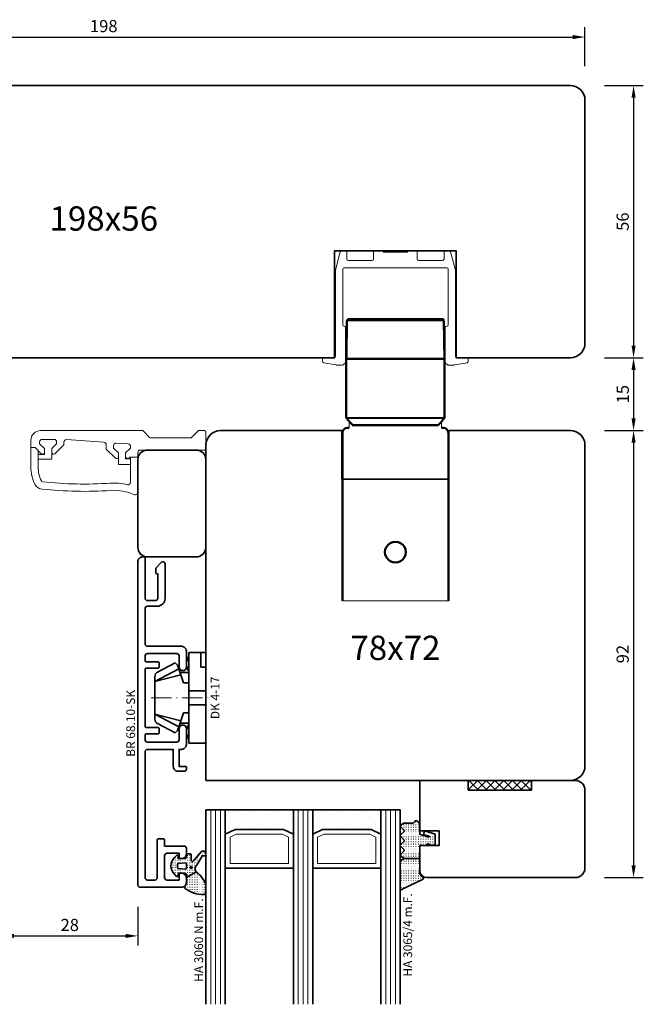
# Model space of a CAD drawing. Units: millimetres. Extents: x -1571 to 6556, y -7671 to 93.
# Drawn here: x 640 to 768, y -1094 to -892 of the extents above; entities that cross this region are included whole.
import ezdxf
from ezdxf.enums import TextEntityAlignment as Align

# ---------------------------------------------------------------- set-up
doc = ezdxf.new("R2010")
doc.units = ezdxf.units.MM
doc.linetypes.add('FTV_Mittellinie', pattern=[6.3, 4.2, -1.05, 0, -1.05])
doc.layers.get('Defpoints').update_dxf_attribs({"color": 141})
for name, color, linetype, lineweight in [('FTV_00_Artikelnummern', 6, 'Continuous', 35), ('FTV_00_Bemaßungen', 3, 'Continuous', 25), ('FTV_00_Bemaßungen_Detail', 3, 'Continuous', 25), ('FTV_00_Schraffuren__Dichtungen', 8, 'Continuous', 18), ('FTV_01_Holz__Fenster', 43, 'Continuous', 35), ('FTV_02_Glas', 140, 'Continuous', 35), ('FTV_03_Aluminium__Systemprofile', 240, 'Continuous', 35), ('FTV_05_Dichtungen', 154, 'Continuous', 35), ('FTV_06_Kunststoff', 4, 'Continuous', 35), ('FTV_99_Sonstiges', 23, 'Continuous', 18), ('FTV__Mittellinien', 8, 'FTV_Mittellinie', 18)]:
    doc.layers.add(name, color=color, linetype=linetype, lineweight=lineweight)
doc.styles.add('FT_2020_01.8', font='tahoma.ttf', dxfattribs={"height": 1.8})
doc.styles.add('FT_2020_02.5', font='tahoma.ttf', dxfattribs={"height": 2.5})
doc.styles.add('FTV_005.0', font='tahoma.ttf', dxfattribs={"height": 5})
doc.dimstyles.new('FT_1zu1', dxfattribs={"dimtxt": 2.5, "dimasz": 2.5, "dimexe": 2, "dimexo": 4, "dimtad": 1, "dimtxsty": 'FT_2020_02.5', "dimcen": 2.5, "dimclrt": 6, "dimadec": 0, "dimazin": 0, "dimtfac": 1, "dimtix": 1, "dimtmove": 0, "dimatfit": 0, "dimfxl": 1, "dimtfill": 1, "dimarcsym": 0})
doc.dimstyles.new('FTV_Fenster_IV78', dxfattribs={"dimscale": 2, "dimtxt": 2.5, "dimasz": 2.5, "dimexe": 2, "dimexo": 4, "dimtad": 0, "dimtih": 1, "dimdec": 1, "dimrnd": 0.5, "dimtxsty": 'FTV_005.0', "dimblk": 'NONE', "dimblk1": 'NONE', "dimblk2": 'NONE', "dimcen": 2.5, "dimse1": 1, "dimse2": 1, "dimsd1": 1, "dimsd2": 1, "dimclrt": 6, "dimadec": 0, "dimazin": 0, "dimtfac": 1, "dimtix": 1, "dimtmove": 2, "dimatfit": 0, "dimldrblk": 'NONE', "dimfxl": 1, "dimtfill": 1, "dimarcsym": 0})
pattern_1 = [(90, (86.7246, 17.93046), (-0.5, 3e-17), [0.05, -0.3])]

# ---------------------------------------------------------------- blocks, each defined once
blk = doc.blocks.new('GUTMANN_Rahmen_BR 68.10-SK')
blk.add_lwpolyline([(29, 8.7, -0.414214), (28.8, 8.5), (20.5, 8.5, 0.414214), (20, 8), (20, 6.38, 0.414214), (20.5, 5.88), (25.5, 5.88), (25.5, 6, -0.414214), (25.8, 6.3), (26.52, 6.3, -0.132187), (26.67, 6.26), (27.75, 5.32, -0.267386), (28, 4.88, -0.414214), (27.5, 4.38), (25.45, 4.38), (20.45, 4.38, -0.414214), (18.85, 5.98), (18.85, 8, 0.414214), (18.35, 8.5), (11.1, 8.5, 0.414214), (10.6, 8), (10.6, 1, -0.414214), (9.6, 0), (6.35, 0, -0.414214), (5.6, 0.75, -0.414214), (6.35, 1.5), (8.6, 1.5, 0.414214), (9.1, 2), (9.1, 8, 0.414214), (8.6, 8.5), (7.7, 8.5, 0.414214), (7.4, 8.2), (7.4, 5.8, -0.414214), (7.2, 5.6), (6.3, 5.6, -0.414214), (6.1, 5.8), (6.1, 8.2, 0.414214), (5.8, 8.5), (-5.8, 8.5, 0.414214), (-6.1, 8.2), (-6.1, 5.8, -0.414214), (-6.3, 5.6), (-7.2, 5.6, -0.414214), (-7.4, 5.8), (-7.4, 8.2, 0.414214), (-7.7, 8.5), (-8.6, 8.5, 0.414214), (-9.1, 8), (-9.1, 2, 0.414214), (-8.6, 1.5), (-6.35, 1.5, -0.414214), (-5.6, 0.75, -0.414214), (-6.35, 0), (-9.6, 0, -0.414214), (-10.6, 1), (-10.6, 1.5), (-14.1, 1.5), (-14.1, 0.2, -0.414214), (-14.3, 0), (-14.6, 0, -0.414214), (-15.1, 0.5), (-15.1, 1.7, -0.414214), (-14.1, 2.7), (-10.6, 2.7), (-10.6, 8, 0.414214), (-11.1, 8.5), (-37, 8.5, 0.414214), (-37.5, 8), (-37.5, 6.5, 0.414214), (-37, 6), (-29.2, 6, -0.414214), (-29, 5.8), (-29, 4.7, -0.414214), (-29.2, 4.5), (-30.5, 4.5), (-30.5, 0.5, -0.414214), (-31, 0), (-32.1, 0, -0.414214), (-33.1, 1), (-33.1, 1.3, -0.414214), (-32.9, 1.5), (-32, 1.5), (-32, 4), (-32, 1.5), (-32, 4, 0.414214), (-32.5, 4.5), (-37, 4.5, 0.414214), (-37.5, 4), (-37.5, 1.5), (-36.3, 1.5, -0.414214), (-36.1, 1.3), (-36.1, 1, -0.414214), (-37.1, 0), (-38, 0, -0.414214), (-39, 1), (-39, 9.5, -0.414214), (-38.5, 10), (28, 10, -0.414214), (29, 9)], format="xyb", close=True)
at = {"layer": 'FTV_00_Artikelnummern', "style": 'FT_2020_01.8'}
blk.add_attdef('ARTIKELNR', text='', height=1.8, dxfattribs=at).set_placement((-5.25, 10), align=Align.BOTTOM_CENTER)
blk = doc.blocks.new('DK 4-17')
for p, q in [((-3.33, 10.5), (-5.98, 5.57)), ((-3.33, 10.5), (-4.75, 5.17)), ((-4.37, 10.5), (-3.33, 10.5)), ((-3.33, 10.5), (0, 10.5)), ((0, 10.5), (3.33, 10.5)), ((0, 10.5), (3.33, 10.5)), ((3.33, 10.5), (5.98, 5.57)), ((3.33, 10.5), (4.1, 10.5)), ((3.33, 10.5), (4.75, 5.17)), ((3.33, 10.5), (4.1, 10.5)), ((4.1, 10.5), (4.37, 10.5)), ((-5.28, 9.92), (-7.2, 6.3)), ((7.2, 6.3), (5.28, 9.92)), ((-6.7, 5.8), (-7.2, 6.3)), ((7.2, 6.3), (6.7, 5.8)), ((-6.7, 5.8), (-5.98, 5.57)), ((-5.98, 5.57), (-5.2, 5.31)), ((-5.2, 3.5), (-5.2, 5.31)), ((-5.2, 5.31), (-4.75, 5.17)), ((-4.75, 5.17), (-3.07, 4.62)), ((-3.07, 4.62), (-3.07, 3.5)), ((3.07, 4.62), (4.75, 5.17)), ((3.07, 3.5), (3.07, 4.62)), ((4.75, 5.17), (5.51, 5.41)), ((5.2, 5.31), (5.2, 3.5)), ((5.51, 5.41), (5.98, 5.57)), ((5.98, 5.57), (6.7, 5.8)), ((-9.3, 3.5), (-8.5, 3.5)), ((-9.3, 3.5), (-9.3, 0)), ((-8.5, 3.5), (-7.48, 3.5)), ((-7.48, 3.5), (-5.5, 3.5)), ((-5.5, 3.5), (-5.2, 3.5)), ((-5.2, 3.5), (-4.5, 3.5)), ((-4.5, 3.5), (-3.18, 3.5)), ((-3.18, 3.5), (-3.07, 3.5)), ((-3.07, 3.5), (-2.35, 3.5)), ((-2.35, 3.5), (-1.41, 3.5)), ((-1.41, 3.5), (0, 3.5)), ((-1.41, 0), (-1.41, 3.5)), ((0, 3.5), (1.41, 3.5)), ((1.41, 3.5), (2.35, 3.5)), ((1.41, 0), (1.41, 3.5)), ((2.35, 3.5), (3.18, 3.5)), ((3.18, 3.5), (4.5, 3.5)), ((4.5, 3.5), (5.5, 3.5)), ((5.5, 3.5), (8.5, 3.5)), ((8.5, 3.5), (9.3, 3.5)), ((9.3, 0), (9.3, 3.5)), ((-1.41, 0), (0, 0)), ((0, 0), (1.41, 0)), ((6.3, 0), (6.3, 1)), ((6.3, 1), (7.48, 1)), ((7.48, 1), (7.92, 1)), ((7.92, 1), (9.3, 1)), ((-7.6, 0), (-9.3, 0)), ((-2.35, 0), (-7.6, 0)), ((-2.35, 0), (-1.41, 0)), ((1.41, 0), (2.35, 0)), ((9.3, 0), (2.35, 0))]:
    blk.add_line(p, q)
for centre, radius, start, end in [((-4.37, 9.5), 1, 90, 155), ((4.37, 9.5), 1, 25, 90), ((-7, 1.5), 2.5, 53.1301, 126.8699), ((7, 1.5), 2.5, 53.1301, 126.8699)]:
    blk.add_arc(centre, radius, start, end)
at = {"layer": 'FTV__Mittellinien'}
blk.add_line((0, 11.27), (0, -0.8), dxfattribs=at)
blk.add_point((0, 4), dxfattribs=at)
at = {"layer": 'FTV_00_Artikelnummern', "style": 'FT_2020_01.8'}
blk.add_attdef('ARTIKELNR', text='', height=1.8, dxfattribs=at).set_placement((0, -1), align=Align.TOP_CENTER)
blk = doc.blocks.new('A$C5F479821')
at = {"linetype": 'Continuous'}
for p, q in [((2, 13.25), (23, 13.25)), ((23, 13.25), (24.5, 11.75)), ((33, 11.75), (34.5, 13.25)), ((34.5, 13.25), (35.7, 13.25)), ((36, 12.95), (36, 9.55)), ((0, 9.75), (0, 11.25)), ((1.8, 10.95), (1.8, 10.55)), ((1.8, 10.95), (1.8, 10.55)), ((1.8, 10.55), (2.8, 9.55)), ((1.8, 10.55), (2.8, 9.55)), ((4.8, 11.45), (2.3, 11.45)), ((4.8, 11.45), (2.3, 11.45)), ((4.3, 9.55), (5.3, 10.55)), ((4.3, 9.55), (5.3, 10.55)), ((6.8, 10.352944), (4.949625, 8.502568)), ((5.3, 10.55), (5.3, 10.95)), ((5.3, 10.55), (5.3, 10.95)), ((6.8, 10.88807), (6.8, 10.352944)), ((15.034878, 10.848416), (7.334878, 11.386852)), ((15.5, 9.452944), (15.5, 10.349634)), ((17, 10.174817), (17, 9.65)), ((17, 9.65), (17, 10.174817)), ((20.034878, 10.498782), (17.534878, 10.673599)), ((17.534878, 10.673599), (20.034878, 10.498782)), ((24.5, 11.75), (33, 11.75)), ((0.902944, 9.75), (0, 9.75)), ((0, 9.75), (0, 5.75)), ((0.902944, 9.75), (0, 9.75)), ((1.5, 9.152944), (0.902944, 9.75)), ((2.150375, 8.502568), (0.902944, 9.75)), ((1.5, 5.75), (1.5, 9.152944)), ((2.8, 8.34111), (1.5, 8.34111)), ((1.5, 8.34111), (1.5, 7.34111)), ((2.8, 9.55), (2.8, 8.771652)), ((2.8, 9.55), (2.8, 8.34111)), ((4.3, 8.771652), (4.3, 9.55)), ((4.3, 7.34111), (4.3, 9.55)), ((17.339645, 7.613299), (15.5, 9.452944)), ((17, 9.65), (18, 8.65)), ((18, 8.65), (17, 9.65)), ((18, 8.65), (18, 7.886827)), ((18, 6.25), (18, 8.65)), ((19.5, 8.65), (20.5, 9.65)), ((20.5, 9.65), (19.5, 8.65)), ((19.5, 7.9), (19.5, 8.65)), ((19.5, 8.65), (19.5, 7.45)), ((20.5, 9.65), (20.5, 10)), ((20.5, 10), (20.5, 9.65)), ((22, 8.75), (22, 7.75)), ((35.7, 9.25), (22.5, 9.25)), ((1.5, 7.34111), (4.3, 7.34111)), ((20.5, 6.25), (18, 6.25)), ((19.5, 7.45), (20.5, 7.45)), ((22, 7.75), (20.27081, 7.75)), ((22, 7.75), (20.5, 7.75)), ((20.5, 7.75), (20.5, 2.606907)), ((20.5, 7.45), (20.5, 6.25)), ((22, 0.5), (22, 7.75))]:
    blk.add_line(p, q, dxfattribs=at)
for centre, radius, start, end in [((2, 11.25), 2, 90, 180), ((35.7, 12.95), 0.3, 0, 90), ((17.5, 10.174817), 0.5, 86, 180), ((20, 10), 0.5, 0, 86), ((2.419459, 8.771652), 0.380541, 225, 0), ((4.680541, 8.771652), 0.380541, 180, 315), ((35.7, 9.55), 0.3, 270, 0), ((17.613173, 7.886827), 0.386827, 225, 0), ((19.9, 7.9), 0.4, 180, 337.975687), ((8, 5.75), 6.5, 180, 206.117492), ((2.433062, 3.020677), 0.3, 206.117492, 263.71053), ((11, 80.75), 78.5, 263.71053, 273.897729), ((20, 2.606907), 0.5, 256.102724, 0), ((17.117817, -9.041828), 10, 65.332559, 93.897729)]:
    blk.add_arc(centre, radius, start, end, dxfattribs=at)
at = {"linetype": 'Continuous', "extrusion": (-3.7494e-33, 6.12323e-17, -1)}
for centre, radius, start, end in [((-2.3, 10.95), 0.5, 0, 90), ((-2.3, 10.95), 0.5, 0, 90), ((-4.8, 10.95), 0.5, 90, 180), ((-4.8, 10.95), 0.5, 90, 180), ((-7.3, 10.88807), 0.5, 0, 94), ((-15, 10.349634), 0.5, 94, 180), ((-17.5, 10.174817), 0.5, 0, 94), ((-20, 10), 0.5, 94, 180), ((-22.5, 8.75), 0.5, 0, 90), ((-8, 5.75), 8, 333.882508, 0), ((-2.433062, 3.020677), 1.8, 276.28947, 333.882508), ((-17.117817, -9.041828), 11.5, 86.102271, 103.897276), ((-11, 80.75), 80, 266.102271, 276.28947), ((-21.5, 0.5), 0.5, 180, 294.667441)]:
    blk.add_arc(centre, radius, start, end, dxfattribs=at)
blk = doc.blocks.new('Glas_40 mm_4-14-4-14-4')
at = {"layer": 'FTV_99_Sonstiges'}
h = blk.add_hatch(dxfattribs=at)
h.set_pattern_fill('DOTS', color=256, angle=45, style=0)
h.set_pattern_definition([(45, (41, -6), (-0.561266, 1.6838), [0, -1.5875])])
h.paths.add_polyline_path([(18, 5), (16, 4), (6, 4), (4, 5), (4, 0), (18, 0)])
h.paths.add_polyline_path([(36, 5), (34, 4), (24, 4), (22, 5), (22, 0), (36, 0)])
for p, q in [((18, 12), (4, 12)), ((36, 12), (22, 12))]:
    blk.add_line(p, q)
for points in [[(0, 40), (0, 0), (4, 0), (4, 40)], [(18, 40), (18, 0), (22, 0), (22, 40)], [(36, 40), (36, 0), (40, 0), (40, 40)]]:
    blk.add_lwpolyline(points)
for points in [[(18, 5), (16, 4), (6, 4), (4, 5), (4, 0), (18, 0)], [(36, 5), (34, 4), (24, 4), (22, 5), (22, 0), (36, 0)]]:
    blk.add_lwpolyline(points, close=True)
for p, q in [((1, 0), (1, 40)), ((2, 0), (2, 40)), ((3, 0), (3, 40)), ((19, 0), (19, 40)), ((20, 0), (20, 40)), ((21, 0), (21, 40)), ((37, 0), (37, 40)), ((38, 0), (38, 40)), ((39, 0), (39, 40)), ((4, 12), (4, 5)), ((18, 5), (18, 12))]:
    blk.add_line(p, q, dxfattribs=at)
for points in [[(15.76, 5), (17, 5.62), (17, 11), (5, 11), (5, 5.62), (6.24, 5)], [(33.76, 5), (35, 5.62), (35, 11), (23, 11), (23, 5.62), (24.24, 5)]]:
    blk.add_lwpolyline(points, close=True, dxfattribs=at)
blk = doc.blocks.new('GUTMANN_Dichtung_HA 3065_4 m.F.')
at = {"layer": 'FTV_00_Schraffuren__Dichtungen'}
h = blk.add_hatch(dxfattribs=at)
h.set_pattern_fill('ACAD_ISO07W100,_O', color=256, scale=0.1, angle=90)
h.set_pattern_definition(pattern_1)
edge = h.paths.add_edge_path()
edge.add_line((-0.87, 7.68), (-0.55, 7.52))
edge.add_line((-0.55, 7.52), (-0.35, 7.43))
edge.add_line((-0.35, 7.43), (-0.01, 7.26))
edge.add_line((-0.01, 7.26), (0.29, 7.12))
edge.add_line((0.29, 7.12), (0.54, 6.99))
edge.add_arc((0.48, 6.69), 0.303, -72.7395, 79.6169, ccw=False)
edge.add_line((0.57, 6.4), (0.44, 6.33))
edge.add_line((0.44, 6.33), (0.32, 6.23))
edge.add_line((0.32, 6.23), (0.23, 6.14))
edge.add_line((0.23, 6.14), (0.15, 6.02))
edge.add_line((0.15, 6.02), (0.09, 5.91))
edge.add_line((0.09, 5.91), (0.04, 5.8))
edge.add_line((0.04, 5.8), (0.01, 5.64))
edge.add_line((0.01, 5.64), (0, 5.5))
edge.add_line((0, 5.5), (0, 4.7))
edge.add_line((0, 4.7), (0, 2.68))
edge.add_line((0, 2.68), (-3.21, 2.68))
edge.add_line((-3.21, 2.68), (-3.86, 3.08))
edge.add_arc((-3.71, 3.33), 0.3, 180, 239.0362, ccw=False)
edge.add_line((-4.01, 3.33), (-4.01, 9))
edge.add_arc((-3.85, 8.94), 0.168, 63.3961, 159.2296, ccw=False)
edge.add_line((-3.78, 9.09), (-3.46, 8.93))
edge.add_line((-3.46, 8.93), (-3.1, 8.76))
edge.add_line((-3.1, 8.76), (-2.56, 8.5))
edge.add_line((-2.56, 8.5), (-1.77, 8.11))
edge.add_line((-1.77, 8.11), (-1.28, 7.87))
edge.add_line((-1.28, 7.87), (-0.87, 7.68))
h = blk.add_hatch(dxfattribs=at)
h.set_pattern_fill('ACAD_ISO07W100,_O', color=256, scale=0.1, angle=90)
h.set_pattern_definition(pattern_1)
edge = h.paths.add_edge_path()
edge.add_line((0, 2.68), (0, 0.1))
edge.add_arc((0.2, 0.1), 0.2, 180, 270)
edge.add_line((0.2, -0.1), (0.3, -0.1))
edge.add_arc((0.3, 0.08), 0.176, 267.144, 301.1921)
edge.add_arc((0.65, -0.5), 0.5, 90, 121.1921, ccw=False)
edge.add_line((0.65, 0), (1.01, 0))
edge.add_arc((1.01, -0.5), 0.5, 66.9004, 90, ccw=False)
edge.add_line((1.2, -0.04), (1.4, -0.12))
edge.add_arc((1.3, -0.3), 0.2, 36.8699, 60, ccw=False)
edge.add_arc((1.7, 0), 0.3, 216.8699, 270)
edge.add_line((1.7, -0.3), (1.9, -0.3))
edge.add_arc((1.9, 0), 0.3, 270, 323.1301)
edge.add_arc((2.3, -0.3), 0.2, 90, 143.1301, ccw=False)
edge.add_line((2.3, -0.1), (3, -0.1))
edge.add_arc((3, -0.3), 0.2, 0, 90, ccw=False)
edge.add_line((3.2, -0.3), (3.2, -1.66))
edge.add_line((3.2, -1.66), (3.2, -2.31))
edge.add_line((3.2, -2.31), (1.26, -2.98))
edge.add_arc((1.15, -2.76), 0.244, 220.255, 295.255, ccw=False)
edge.add_line((0.97, -2.92), (0.83, -2.52))
edge.add_arc((1.02, -2.42), 0.215, 104.2273, 208.9176, ccw=False)
edge.add_line((0.97, -2.21), (1.91, -1.92))
edge.add_arc((1.84, -1.85), 0.0979, 315.107, 434.7973)
edge.add_line((1.86, -1.75), (0.15, -2.27))
edge.add_arc((0.2, -2.46), 0.2, 105, 180)
edge.add_line((0, -2.46), (0, -4.53))
edge.add_arc((-0.09, -4.53), 0.09, 270, 360, ccw=False)
edge.add_line((-0.09, -4.62), (-0.12, -4.62))
edge.add_arc((-0.12, -4.71), 0.09, 90, 171.2257)
edge.add_arc((-0.7, -4.62), 0.5, 196.6015, 351.2257, ccw=False)
edge.add_arc((-1.37, -4.82), 0.2, 16.6015, 90)
edge.add_line((-1.37, -4.62), (-3.21, -4.62))
edge.add_line((-3.21, -4.62), (-3.88, -4.23))
edge.add_arc((-3.76, -4.02), 0.25, 134.6863, 240.3979, ccw=False)
edge.add_line((-3.94, -3.84), (-3.28, -3.19))
edge.add_arc((-3.46, -3.02), 0.25, 314.6863, 405.3137)
edge.add_line((-3.28, -2.84), (-3.94, -2.19))
edge.add_arc((-3.76, -2.02), 0.25, 134.6863, 225.3137, ccw=False)
edge.add_line((-3.94, -1.84), (-3.28, -1.19))
edge.add_arc((-3.46, -1.02), 0.25, 314.6863, 405.3137)
edge.add_line((-3.28, -0.84), (-3.94, -0.19))
edge.add_arc((-3.76, -0.02), 0.25, 134.6863, 225.3137, ccw=False)
edge.add_line((-3.94, 0.16), (-3.28, 0.81))
edge.add_arc((-3.46, 0.98), 0.25, 314.6863, 405.3137)
edge.add_line((-3.28, 1.16), (-3.94, 1.81))
edge.add_arc((-3.76, 1.98), 0.25, 125.5331, 225.3137, ccw=False)
edge.add_line((-3.91, 2.19), (-3.21, 2.68))
edge.add_line((-3.21, 2.68), (0, 2.68))
blk.add_line((0, 2.68), (-3.21, 2.68))
blk.add_lwpolyline([(-3.88, -4.23, -0.497011), (-3.94, -3.84), (-3.28, -3.19, 0.417424), (-3.28, -2.84), (-3.94, -2.19, -0.417424), (-3.94, -1.84), (-3.28, -1.19, 0.417424), (-3.28, -0.84), (-3.94, -0.19, -0.417424), (-3.94, 0.16), (-3.28, 0.81, 0.417424), (-3.28, 1.16), (-3.94, 1.81, -0.465142), (-3.91, 2.19), (-3.21, 2.68), (-3.86, 3.08, -0.263447), (-4.01, 3.33), (-4.01, 9, -0.444358), (-3.78, 9.09), (-3.46, 8.93), (-3.1, 8.76), (-2.56, 8.5), (-1.77, 8.11), (-1.28, 7.87), (-0.87, 7.68), (-0.55, 7.52), (-0.35, 7.43), (-0.01, 7.26), (0.29, 7.12), (0.54, 6.99, -0.783793), (0.57, 6.4), (0.44, 6.33), (0.32, 6.23), (0.23, 6.14), (0.15, 6.02), (0.09, 5.91), (0.04, 5.8), (0.01, 5.64), (0, 5.5), (0, 4.7), (0, 2.68), (0, 0.1, 0.414214), (0.2, -0.1), (0.3, -0.1, 0.149666), (0.4, -0.07, -0.136948), (0.65, 0), (1.01, 0, -0.101134), (1.2, -0.04), (1.4, -0.12, -0.101268), (1.46, -0.18, 0.236068), (1.7, -0.3), (1.9, -0.3, 0.236068), (2.14, -0.18, -0.236068), (2.3, -0.1), (3, -0.1, -0.414214), (3.2, -0.3), (3.2, -1.66), (3.2, -2.31), (1.26, -2.98, -0.339454), (0.97, -2.92), (0.83, -2.52, -0.491467), (0.97, -2.21), (1.91, -1.92, 0.57555), (1.86, -1.75), (0.15, -2.27, 0.339454), (0, -2.46), (0, -4.53, -0.414214), (-0.09, -4.62), (-0.12, -4.62, 0.370039), (-0.21, -4.69, -0.799892), (-1.18, -4.76, 0.331679), (-1.37, -4.62), (-3.21, -4.62)], format="xyb", close=True)
for p in [(0, 4.7), (3, -0.1), (-3.21, -4.62)]:
    blk.add_point(p)
at = {"layer": 'FTV_00_Artikelnummern', "style": 'FT_2020_01.8'}
blk.add_attdef('ARTIKELNR', text='', height=1.8, rotation=90, dxfattribs=at).set_placement((-1.01, 10.11), align=Align.BOTTOM_LEFT)
blk = doc.blocks.new('GUTMANN_Dichtung_HA 3060 m.F.-N')
at = {"layer": 'FTV_00_Schraffuren__Dichtungen'}
h = blk.add_hatch(dxfattribs=at)
h.set_pattern_fill('ACAD_ISO07W100', color=256, scale=0.1, style=0)
h.set_pattern_definition([(0, (-96.6871, -209.1399), (0, 0.5), [0.05, -0.3])])
h.paths.add_polyline_path([(2.26, 0.57), (4.03, -1.47, 0.147871), (4.37, -1.56, 0.408239), (4.95, -0.96, 0.662762), (4.27, -0.68), (3.07, 1.36, -0.197194), (2.75, 2.05, -0.169134), (2.94, 2.68), (0.95, 3.87), (0.95, 3.33, -0.064273), (0.95, 3.3, -0.414214), (0.65, 3), (-0.65, 3), (-0.74, 3.53, 0.36397), (-0.93, 3.7, 0.198912), (-1.08, 3.64), (-1.56, 3.15, 0.198912), (-2.25, 1.5, 0.198912), (-1.56, -0.15), (-1.08, -0.64, 0.198912), (-0.93, -0.7, 0.36397), (-0.74, -0.53), (-0.65, 0), (0.65, 0, -0.414214), (0.95, -0.3), (0.95, -0.82, 0.385206), (1.15, -1), (1.75, -1, 0.414214), (1.95, -0.8), (1.95, 0.4, -0.591389)])
h.paths.add_polyline_path([(0.74, 0.85), (-0.66, 1, -0.39242), (-0.85, 1.2), (-0.85, 1.8, -0.393024), (-0.66, 2), (0.74, 2.15, -0.437027), (0.95, 1.95), (0.95, 1.05, -0.436916)], flags=16)
h.paths.add_polyline_path([(1.74, 1.81, -1), (2.12, 1.81, -1)], flags=16)
h.paths.add_polyline_path([(4.95, 5.51), (4.95, 6.91, 0.411485), (4.46, 7.41, 0.168137), (0.72, 6.15, 0.341804), (0.73, 5.53, -0.171565), (0.95, 4.9), (0.95, 3.87), (2.94, 2.68, -0.129198), (3.33, 3.01, 0.087), (4.27, 4.07, 0.137038)])
for points in [[(2.94, 2.68), (0.95, 3.87), (0.95, 4.9, 0.171565), (0.73, 5.53, -0.341804), (0.72, 6.15, -0.168137), (4.46, 7.41, -0.411485), (4.95, 6.91), (4.95, 5.51, -0.137038), (4.27, 4.07, -0.087), (3.33, 3.01, 0.129198), (2.94, 2.68, 0.169134), (2.75, 2.05, 0.197194), (3.07, 1.36), (4.27, -0.68, -0.664399), (4.95, -0.97, -0.407356), (4.37, -1.56, -0.147871), (4.03, -1.47), (2.26, 0.57, 0.591389), (1.95, 0.4), (1.95, -0.8, -0.414214), (1.75, -1), (1.15, -1, -0.385206), (0.95, -0.82), (0.95, -0.3, 0.414214), (0.65, 0), (-0.65, 0), (-0.74, -0.53, -0.36397), (-0.93, -0.7, -0.198912), (-1.08, -0.64), (-1.56, -0.15, -0.198912), (-2.25, 1.5, -0.198912), (-1.56, 3.15), (-1.08, 3.64, -0.198912), (-0.93, 3.7, -0.36397), (-0.74, 3.53), (-0.65, 3), (0.65, 3, 0.414214), (0.95, 3.3, 0.064273), (0.95, 3.33), (0.95, 3.87)], [(1.74, 1.81, 1), (2.12, 1.81, 1), (1.74, 1.81)]]:
    blk.add_lwpolyline(points, format="xyb")
blk.add_lwpolyline([(0.74, 2.15), (0.74, 2.15), (0.74, 2.15), (0.74, 2.15), (0.74, 2.15), (0.74, 2.15), (0.74, 2.15), (0.74, 2.15), (0.74, 2.15), (0.74, 2.15, -0.436279), (0.95, 1.95), (0.95, 1.95), (0.95, 1.05), (0.95, 1.05, -0.436348), (0.74, 0.85), (0.74, 0.85), (-0.66, 1), (-0.66, 1, -0.39242), (-0.85, 1.2), (-0.85, 1.2), (-0.85, 1.8), (-0.85, 1.8, -0.392487), (-0.66, 2), (-0.66, 2), (0.74, 2.15)], format="xyb", close=True)
at = {"layer": 'FTV_00_Artikelnummern', "style": 'FT_2020_01.8'}
blk.add_attdef('ARTIKELNR', text='', height=1.8, rotation=90, dxfattribs=at).set_placement((4.95, 8.35), align=Align.BOTTOM_LEFT)
blk = doc.blocks.new('*D7880')
at = {"layer": 'Defpoints', "color": 0}
for p in [(756.5, -905.42), (756.5, -961.42), (766.5, -961.42)]:
    blk.add_point(p, dxfattribs=at)
at = {"layer": 'FTV_00_Bemaßungen', "color": 0, "lineweight": -2}
for p, q in [((760.5, -905.42), (768.5, -905.42)), ((766.5, -907.92), (766.5, -958.92)), ((760.5, -961.42), (768.5, -961.42))]:
    blk.add_line(p, q, dxfattribs=at)
at = {"layer": 'FTV_00_Bemaßungen', "color": 0}
for points in [[(766.92, -907.92), (766.08, -907.92), (766.5, -905.42)], [(766.08, -958.92), (766.92, -958.92), (766.5, -961.42)]]:
    blk.add_solid(points, dxfattribs=at)
at = {"layer": 'FTV_00_Bemaßungen', "color": 6, "insert": (764.58, -933.42), "char_height": 2.5, "attachment_point": 5, "rotation": 90, "style": 'FT_2020_02.5'}
blk.add_mtext('56', dxfattribs=at)
blk = doc.blocks.new('*D7881')
at = {"layer": 'Defpoints', "color": 0}
for p in [(756.5, -961.42), (756.5, -976.42), (766.5, -976.42)]:
    blk.add_point(p, dxfattribs=at)
at = {"layer": 'FTV_00_Bemaßungen', "color": 0, "lineweight": -2}
for p, q in [((760.5, -961.42), (768.5, -961.42)), ((766.5, -963.92), (766.5, -973.92)), ((760.5, -976.42), (768.5, -976.42))]:
    blk.add_line(p, q, dxfattribs=at)
at = {"layer": 'FTV_00_Bemaßungen', "color": 0}
for points in [[(766.92, -963.92), (766.08, -963.92), (766.5, -961.42)], [(766.08, -973.92), (766.92, -973.92), (766.5, -976.42)]]:
    blk.add_solid(points, dxfattribs=at)
at = {"layer": 'FTV_00_Bemaßungen', "color": 6, "insert": (764.6, -968.92), "char_height": 2.5, "attachment_point": 5, "rotation": 90, "style": 'FT_2020_02.5'}
blk.add_mtext('15', dxfattribs=at)
blk = doc.blocks.new('*D7882')
at = {"layer": 'Defpoints', "color": 0}
for p in [(756.5, -976.42), (756.5, -1068.43), (766.5, -1068.43)]:
    blk.add_point(p, dxfattribs=at)
at = {"layer": 'FTV_00_Bemaßungen', "color": 0, "lineweight": -2}
for p, q in [((760.5, -976.42), (768.5, -976.42)), ((766.5, -978.92), (766.5, -1065.93)), ((760.5, -1068.43), (768.5, -1068.43))]:
    blk.add_line(p, q, dxfattribs=at)
at = {"layer": 'FTV_00_Bemaßungen', "color": 0}
for points in [[(766.92, -978.92), (766.08, -978.92), (766.5, -976.42)], [(766.08, -1065.93), (766.92, -1065.93), (766.5, -1068.43)]]:
    blk.add_solid(points, dxfattribs=at)
at = {"layer": 'FTV_00_Bemaßungen', "color": 6, "insert": (764.58, -1022.42), "char_height": 2.5, "attachment_point": 5, "rotation": 90, "style": 'FT_2020_02.5'}
blk.add_mtext('92', dxfattribs=at)
blk = doc.blocks.new('*D7895')
at = {"layer": 'Defpoints', "color": 0}
for p in [(756.5, -895.42), (558.5, -905.42), (756.5, -905.42)]:
    blk.add_point(p, dxfattribs=at)
at = {"layer": 'FTV_00_Bemaßungen', "color": 0, "lineweight": -2}
for p, q in [((558.5, -901.42), (558.5, -893.42)), ((756.5, -901.42), (756.5, -893.42)), ((561, -895.42), (754, -895.42))]:
    blk.add_line(p, q, dxfattribs=at)
at = {"layer": 'FTV_00_Bemaßungen', "color": 0}
for points in [[(561, -895.01), (561, -895.84), (558.5, -895.42)], [(754, -895.84), (754, -895.01), (756.5, -895.42)]]:
    blk.add_solid(points, dxfattribs=at)
at = {"layer": 'FTV_00_Bemaßungen', "color": 6, "insert": (657.5, -893.49), "char_height": 2.5, "attachment_point": 5, "style": 'FT_2020_02.5'}
blk.add_mtext('198', dxfattribs=at)
blk = doc.blocks.new('*D7897')
at = {"layer": 'Defpoints', "color": 0}
for p in [(636.5, -1070.42), (664.5, -1070.42), (664.5, -1080.42)]:
    blk.add_point(p, dxfattribs=at)
at = {"layer": 'FTV_00_Bemaßungen', "color": 0, "lineweight": -2}
for p, q in [((636.5, -1074.42), (636.5, -1082.42)), ((664.5, -1074.42), (664.5, -1082.42)), ((639, -1080.42), (662, -1080.42))]:
    blk.add_line(p, q, dxfattribs=at)
at = {"layer": 'FTV_00_Bemaßungen', "color": 0}
for points in [[(639, -1080.01), (639, -1080.84), (636.5, -1080.42)], [(662, -1080.84), (662, -1080.01), (664.5, -1080.42)]]:
    blk.add_solid(points, dxfattribs=at)
at = {"layer": 'FTV_00_Bemaßungen', "color": 6, "insert": (650.5, -1078.49), "char_height": 2.5, "attachment_point": 5, "style": 'FT_2020_02.5'}
blk.add_mtext('28', dxfattribs=at)
blk = doc.blocks.new('Führung Flächenbündig')
at = {"lineweight": 50}
for p, q in [((-10.1, 0), (-10.1, -12.04)), ((10.1, -12.04), (10.1, 0)), ((-10.03, -12.23), (-9.33, -13.07)), ((-8.63, -13.65), (-8.66, -13.65)), ((-8.63, -13.65), (8.67, -13.65)), ((9.34, -13.07), (10.03, -12.23)), ((-10.9, -49.77), (-10.9, -15.22)), ((-9.9, -14.22), (-9.5, -14.22)), ((9.91, -14.22), (9.5, -14.22)), ((10.9, -49.77), (10.9, -15.22))]:
    blk.add_line(p, q, dxfattribs=at)
at = {"lineweight": 25}
for p, q in [((-10.1, -12.04), (10.1, -12.04)), ((-10.03, -12.23), (-5.77, -12.23)), ((-8.88, -13.54), (8.91, -13.54)), ((-5.77, -12.23), (10.03, -12.23))]:
    blk.add_line(p, q, dxfattribs=at)
for p, q in [((-9.5, -14.22), (-9.5, -12.87)), ((9.5, -14.22), (9.5, -12.87)), ((-10.9, -24.77), (10.9, -24.77)), ((-10.9, -49.77), (10.9, -49.77))]:
    blk.add_line(p, q)
at = {"lineweight": 50}
for centre, start, end in [((-9.8, -12.04), 180, 220), ((9.8, -12.04), 320, 0)]:
    blk.add_arc(centre, 0.3, start, end, dxfattribs=at)
for centre, major_axis, ratio, start_param, end_param in [((-9.66, 7.85), (0, -0.3), 1, 3.141572, 4.734892), ((9.67, 7.85), (0, 0.3), 1, 4.837049, 6.283182), ((9.9, -15.22), (-0.708, -0.708), 0.998783, 2.356803, 3.926382)]:
    blk.add_ellipse(centre, major_axis=major_axis, ratio=ratio, start_param=start_param, end_param=end_param, dxfattribs=at)
at = {"lineweight": 50, "extrusion": (0, 0, -1)}
for centre, major_axis, ratio, start_param, end_param in [((-9.89, -15.22), (0.708, -0.708), 0.998783, 2.356803, 3.926382), ((0, -39.77), (-2.14, 0), 1, 4.712237, 7.854134), ((0.01, -39.77), (-2.14, 0), 1, 1.570492, 4.712694)]:
    blk.add_ellipse(centre, major_axis=major_axis, ratio=ratio, start_param=start_param, end_param=end_param, dxfattribs=at)
at = {"lineweight": 50}
for points, knots in [([(-9.66, 8.15), (-9.66, 8.15), (-9.66, 8.15), (-9.65, 8.15), (-9.64, 8.15), (-9.61, 8.15), (-9.57, 8.15), (-9.46, 8.15), (-9.39, 8.15), (-9.22, 8.15), (-9.12, 8.15), (-8.95, 8.15), (-8.89, 8.15), (-8.76, 8.15), (-8.69, 8.15), (-8.48, 8.15), (-8.17, 8.15), (-7.81, 8.15), (-7.52, 8.15), (-7.42, 8.15), (-7.26, 8.15), (-7.21, 8.15), (-7.1, 8.15), (-7.05, 8.15), (-6.77, 8.15), (-6.54, 8.15), (-6.07, 8.15), (-5.57, 8.15), (-5.04, 8.15), (-4.62, 8.15), (-4.48, 8.15), (-4.19, 8.15), (-4.05, 8.15), (-3.62, 8.15), (-3.32, 8.15), (-2.87, 8.15), (-2.71, 8.15), (-2.41, 8.15), (-2.25, 8.15), (-1.79, 8.15), (-1.17, 8.15), (-0.54, 8.15), (-0.07, 8.15), (0.09, 8.15), (0.33, 8.15), (0.41, 8.15), (0.57, 8.15), (0.65, 8.15), (1.04, 8.15), (1.67, 8.15), (2.28, 8.15), (2.89, 8.15), (3.19, 8.15), (3.56, 8.15), (3.64, 8.15), (3.78, 8.15), (4, 8.15), (4.22, 8.15), (4.64, 8.15), (5.19, 8.15), (5.7, 8.15), (6.08, 8.15), (6.2, 8.15), (6.44, 8.15), (6.56, 8.15), (6.9, 8.15), (7.12, 8.15), (7.53, 8.15), (7.72, 8.15), (8, 8.15), (8.08, 8.15), (8.25, 8.15), (8.34, 8.15), (8.57, 8.15), (8.71, 8.15), (8.97, 8.15), (9.08, 8.15), (9.28, 8.15), (9.36, 8.15), (9.45, 8.15), (9.47, 8.15), (9.5, 8.15), (9.51, 8.15), (9.55, 8.15), (9.58, 8.15), (9.63, 8.15), (9.66, 8.15), (9.67, 8.15), (9.67, 8.15), (9.67, 8.15)], [0, 0, 0, 0, 0.007369, 0.007369, 0.022999, 0.022999, 0.054258, 0.054258, 0.085518, 0.085518, 0.116778, 0.116778, 0.132408, 0.132408, 0.148037, 0.148037, 0.179297, 0.210557, 0.210557, 0.226187, 0.226187, 0.234001, 0.234001, 0.241816, 0.241816, 0.273076, 0.273076, 0.304336, 0.335595, 0.335595, 0.351225, 0.351225, 0.366855, 0.366855, 0.398115, 0.398115, 0.413745, 0.413745, 0.429375, 0.429375, 0.460634, 0.491894, 0.491894, 0.507524, 0.507524, 0.515339, 0.515339, 0.523154, 0.523154, 0.554413, 0.585673, 0.585673, 0.616933, 0.616933, 0.624748, 0.624748, 0.632563, 0.648192, 0.648192, 0.679452, 0.710712, 0.710712, 0.726342, 0.726342, 0.741971, 0.741971, 0.773231, 0.773231, 0.804491, 0.804491, 0.820121, 0.820121, 0.835751, 0.835751, 0.86701, 0.86701, 0.89827, 0.89827, 0.92953, 0.92953, 0.937345, 0.937345, 0.945159, 0.945159, 0.960789, 0.960789, 0.992049, 0.992049, 1, 1, 1, 1]), ([(-10.1, 0), (-10.1, 0), (-10.05, 0), (-9.83, 0), (-9.65, 0), (-9.18, 0), (-8.88, 0), (-8.17, 0), (-7.76, 0), (-6.85, 0), (-6.35, 0), (-5.26, 0), (-4.69, 0), (-3.48, 0), (-2.85, 0), (-1.56, 0), (-0.9, 0), (0.42, 0), (1.09, 0), (2.39, 0), (3.03, 0), (4.26, 0), (4.86, 0), (5.97, 0), (6.5, 0), (7.45, 0), (7.89, 0), (8.65, 0), (8.97, 0), (9.51, 0), (9.72, 0), (10.01, 0), (10.09, 0), (10.1, 0), (10.1, 0), (10.1, 0)], [0, 0, 0, 0, 0.055015, 0.055015, 0.117519, 0.117519, 0.180022, 0.180022, 0.242526, 0.242526, 0.305029, 0.305029, 0.367533, 0.367533, 0.430036, 0.430036, 0.49254, 0.49254, 0.555043, 0.555043, 0.617547, 0.617547, 0.68005, 0.68005, 0.742554, 0.742554, 0.805057, 0.805057, 0.867561, 0.867561, 0.930064, 0.930064, 0.992568, 0.992568, 1, 1, 1, 1]), ([(-8.88, -13.54), (-8.93, -13.48), (-8.99, -13.42), (-9.07, -13.33), (-9.09, -13.31), (-9.14, -13.25), (-9.17, -13.23), (-9.21, -13.18), (-9.23, -13.16), (-9.27, -13.12), (-9.28, -13.11), (-9.31, -13.08), (-9.32, -13.07), (-9.33, -13.06), (-9.33, -13.06), (-9.34, -13.05), (-9.34, -13.05), (-9.34, -13.05), (-9.34, -13.05), (-9.33, -13.07), (-9.32, -13.07), (-9.31, -13.08), (-9.31, -13.09), (-9.29, -13.11), (-9.28, -13.12), (-9.24, -13.16), (-9.22, -13.18), (-9.18, -13.23), (-9.16, -13.25), (-9.11, -13.3), (-9.09, -13.33), (-9.01, -13.42), (-8.96, -13.48), (-8.9, -13.54)], [0, 0, 0, 0, 0.125, 0.125, 0.1875, 0.1875, 0.25, 0.25, 0.3125, 0.3125, 0.375, 0.375, 0.4375, 0.4375, 0.46875, 0.46875, 0.5, 0.5, 0.5625, 0.5625, 0.59375, 0.59375, 0.625, 0.625, 0.6875, 0.6875, 0.75, 0.75, 0.8125, 0.8125, 0.875, 0.875, 1, 1, 1, 1]), ([(-8.66, -13.65), (-8.67, -13.65), (-8.68, -13.65), (-8.7, -13.65), (-8.73, -13.64), (-8.75, -13.64), (-8.77, -13.63), (-8.78, -13.63), (-8.81, -13.61), (-8.83, -13.6), (-8.87, -13.57), (-8.88, -13.56), (-8.9, -13.54)], [0, 0, 0, 0, 0.125, 0.125, 0.25, 0.375, 0.375, 0.5, 0.5, 0.75, 0.75, 1, 1, 1, 1]), ([(-8.88, -13.54), (-8.86, -13.56), (-8.84, -13.57), (-8.82, -13.59), (-8.81, -13.6), (-8.79, -13.61), (-8.78, -13.62), (-8.75, -13.63), (-8.72, -13.64), (-8.69, -13.64), (-8.68, -13.65), (-8.66, -13.65), (-8.64, -13.65), (-8.63, -13.65)], [0, 0, 0, 0, 0.25, 0.25, 0.375, 0.375, 0.5, 0.5, 0.75, 0.75, 0.875, 0.875, 1, 1, 1, 1]), ([(8.67, -13.65), (8.68, -13.65), (8.69, -13.65), (8.71, -13.65), (8.74, -13.64), (8.76, -13.64), (8.78, -13.63), (8.79, -13.63), (8.82, -13.61), (8.84, -13.6), (8.88, -13.57), (8.89, -13.56), (8.91, -13.54)], [0, 0, 0, 0, 0.125, 0.125, 0.25, 0.375, 0.375, 0.5, 0.5, 0.75, 0.75, 1, 1, 1, 1]), ([(9.34, -13.06), (9.34, -13.06), (9.34, -13.06), (9.34, -13.07), (9.33, -13.07), (9.32, -13.08), (9.32, -13.09), (9.3, -13.11), (9.29, -13.12), (9.25, -13.16), (9.23, -13.18), (9.19, -13.23), (9.17, -13.25), (9.12, -13.3), (9.1, -13.33), (9.02, -13.42), (8.97, -13.48), (8.91, -13.54)], [0, 0, 0, 0, 0.004053, 0.004053, 0.075192, 0.075192, 0.146331, 0.146331, 0.288609, 0.288609, 0.430888, 0.430888, 0.573166, 0.573166, 0.715444, 0.715444, 1, 1, 1, 1])]:
    blk.add_open_spline(points, degree=3, knots=knots, dxfattribs=at)
for points in [[(-9.96, 7.86), (-10.03, 3.93), (-10.1, 0)], [(10.1, 0), (10.04, 3.93), (9.97, 7.86)]]:
    blk.add_open_spline(points, degree=2, dxfattribs=at)
at = {"lineweight": 25}
blk.add_open_spline([(9.97, 7.86), (9.97, 7.86), (9.97, 7.86), (9.95, 7.86), (9.87, 7.86), (9.58, 7.86), (9.38, 7.86), (8.85, 7.86), (8.53, 7.86), (7.78, 7.86), (7.35, 7.86), (6.41, 7.86), (5.89, 7.86), (4.79, 7.86), (4.2, 7.86), (2.99, 7.86), (2.36, 7.86), (1.07, 7.86), (0.42, 7.86), (-0.89, 7.86), (-1.54, 7.86), (-2.81, 7.86), (-3.43, 7.86), (-4.62, 7.86), (-5.19, 7.86), (-6.26, 7.86), (-6.76, 7.86), (-7.66, 7.86), (-8.06, 7.86), (-8.76, 7.86), (-9.05, 7.86), (-9.52, 7.86), (-9.7, 7.86), (-9.91, 7.86), (-9.96, 7.86), (-9.96, 7.86)], degree=3, knots=[0, 0, 0, 0, 0.007745, 0.007745, 0.070271, 0.070271, 0.132797, 0.132797, 0.195323, 0.195323, 0.25785, 0.25785, 0.320376, 0.320376, 0.382902, 0.382902, 0.445428, 0.445428, 0.507954, 0.507954, 0.57048, 0.57048, 0.633007, 0.633007, 0.695533, 0.695533, 0.758059, 0.758059, 0.820585, 0.820585, 0.883111, 0.883111, 0.945637, 0.945637, 1, 1, 1, 1], dxfattribs=at)
blk = doc.blocks.new('A$C1A2A7DE4')
at = {"linetype": 'Continuous'}
for p, q in [((41.662217, -44.222354), (40.660222, -47.96185)), ((42.7, -44), (41.951995, -44)), ((43, -45.7), (43, -44.3)), ((48.5, -44.3), (48.5, -45.7)), ((50.2, -44), (48.8, -44)), ((55.5, -44.3), (50.5, -44.3)), ((57.2, -44), (55.8, -44)), ((57.5, -45.7), (57.5, -44.3)), ((63, -44.3), (63, -45.7)), ((64.048005, -44), (63.3, -44)), ((65.339777, -47.96185), (64.337783, -44.222354)), ((48.2, -46), (43.3, -46)), ((62.7, -46), (57.8, -46)), ((40.65, -48.039496), (40.65, -65.7)), ((42.15, -59.2), (42.15, -47.8)), ((42.45, -47.5), (63.55, -47.5)), ((63.85, -47.8), (63.85, -59.2)), ((65.35, -65.7), (65.35, -48.039496)), ((42.75, -66.875736), (42.75, -59.8)), ((63.25, -59.8), (63.25, -66.875736)), ((38, -66.3), (38, -66.74827)), ((40.35, -66), (38.3, -66)), ((67.7, -66), (65.65, -66)), ((68, -66.74827), (68, -66.3)), ((38.247905, -67.043713), (40.809793, -67.495442)), ((40.861887, -67.5), (42.125736, -67.5)), ((42.337868, -67.412132), (42.662132, -67.087868)), ((63.337868, -67.087868), (63.662132, -67.412132)), ((63.874264, -67.5), (65.138112, -67.5)), ((65.190207, -67.495442), (67.752094, -67.043713))]:
    blk.add_line(p, q, dxfattribs=at)
for centre, start, end in [((41.951995, -44.3), 90, 165), ((42.7, -44.3), 0, 90), ((48.8, -44.3), 90, 180), ((50.2, -44.3), 0, 90), ((55.8, -44.3), 90, 180), ((57.2, -44.3), 0, 90), ((63.3, -44.3), 90, 180), ((64.048005, -44.3), 15, 90), ((40.95, -48.039496), 165, 180), ((65.05, -48.039496), 0, 15), ((42.45, -59.8), 0, 90), ((63.55, -59.8), 90, 180), ((38.3, -66.3), 90, 180), ((38.3, -66.74827), 180, 260), ((67.7, -66.3), 0, 90), ((67.7, -66.74827), 280, 0), ((40.861887, -67.2), 260, 270), ((42.125736, -67.2), 270, 315), ((42.45, -66.875736), 315, 0), ((63.55, -66.875736), 180, 225), ((63.874264, -67.2), 225, 270), ((65.138112, -67.2), 270, 280)]:
    blk.add_arc(centre, 0.3, start, end, dxfattribs=at)
at = {"linetype": 'Continuous', "extrusion": (0, 0, -1)}
for centre, start, end in [((-43.3, -45.7), 270, 0), ((-48.2, -45.7), 180, 270), ((-57.8, -45.7), 270, 0), ((-62.7, -45.7), 180, 270), ((-42.45, -47.8), 0, 90), ((-63.55, -47.8), 90, 180), ((-42.45, -59.2), 270, 0), ((-63.55, -59.2), 180, 270), ((-40.35, -65.7), 180, 270), ((-65.65, -65.7), 270, 0)]:
    blk.add_arc(centre, 0.3, start, end, dxfattribs=at)
blk.add_blockref('Führung Flächenbündig', (52.993818, -66.232629))
blk = doc.blocks.new('*D9130')
at = {"layer": 'Defpoints', "color": 0}
for p in [(558.5, -908.42), (756.5, -908.42), (756.5, -933.42)]:
    blk.add_point(p, dxfattribs=at)
at = {"layer": 'FTV_00_Bemaßungen_Detail', "color": 6, "insert": (657.5, -933.42), "char_height": 5, "attachment_point": 5, "style": 'FTV_005.0', "bg_fill": 3, "box_fill_scale": 1.1, "bg_fill_color": 256, "bg_fill_true_color": 13158600, "bg_fill_transparency": 0}
blk.add_mtext('198x56', dxfattribs=at)
blk = doc.blocks.new('_None')
blk = doc.blocks.new('*D9133')
at = {"layer": 'Defpoints', "color": 0}
for p in [(694, -976.42), (717.5, -1048.43), (750, -1048.43)]:
    blk.add_point(p, dxfattribs=at)
at = {"layer": 'FTV_00_Bemaßungen_Detail', "color": 6, "insert": (717.5, -1021.78), "char_height": 5, "attachment_point": 5, "style": 'FTV_005.0', "bg_fill": 3, "box_fill_scale": 1.1, "bg_fill_color": 256, "bg_fill_true_color": 13158600, "bg_fill_transparency": 0}
blk.add_mtext('78x72', dxfattribs=at)

msp = doc.modelspace()

# ---------------------------------------------------------------- hatches: boundary and pattern name
at = {"layer": 'FTV_05_Dichtungen', "ltscale": 0.5}
h = msp.add_hatch(dxfattribs=at)
h.set_pattern_fill('ANSI37', color=256, scale=0.4, style=0)
h.set_pattern_definition([(45, (-715, 941.5746), (-0.8980256, 0.8980256), []), (135, (-715, 941.5746), (-0.8980256, -0.8980256), [])])
h.paths.add_polyline_path([(732.50016, -1050.42503), (732.50016, -1048.42505), (745.50001, -1048.42504), (745.50001, -1050.42504)])

# ---------------------------------------------------------------- linework, layer by layer
at = {"layer": 'FTV_01_Holz__Fenster'}
for points in [[(756.5, -958.42297), (756.5, -908.42297, 0.414213562), (753.5, -905.42297), (561.5, -905.42297, 0.414213562), (558.5, -908.42297), (558.5, -958.42297, 0.414213562), (561.5, -961.42297), (705, -961.42297), (705, -939.42297), (730, -939.42297), (730, -961.42297), (753.5, -961.42297, 0.414213562)], [(706.5, -976.42297), (681.5, -976.42297, 0.414213562), (678.5, -979.42297), (678.5, -1048.42297), (721.5, -1048.42297), (721.5, -1048.42297), (753.5, -1048.42297, 0.414213562), (756.5, -1045.42297), (756.5, -979.42297, 0.414213562), (753.5, -976.42297), (728.5, -976.42297), (728.5, -986.42297), (706.5, -986.42297)], [(678.5, -1000.42297, -0.414213562), (676.5, -1002.42297), (666.5, -1002.42297, -0.414213562), (664.5, -1000.42297), (664.5, -982.42297, -0.414213562), (666.5, -980.42297), (676.5, -980.42297, -0.414213562), (678.5, -982.42297)]]:
    msp.add_lwpolyline(points, format="xyb", close=True, dxfattribs=at)
msp.add_lwpolyline([(754.50001, -1048.42505, -0.414238264), (756.50001, -1050.42498), (756.50001, -1066.42505, -0.414213562), (754.50001, -1068.42505), (724.00001, -1068.42505, -0.414213562), (722.50001, -1066.92505), (722.50001, -1061.82543), (726.50001, -1061.82543), (726.50001, -1058.82543), (722.50001, -1058.82543), (722.50001, -1048.42505), (732.5002, -1048.42506), (732.5002, -1050.42506), (745.50001, -1050.42505), (745.50001, -1048.42505), (754.50025, -1048.42505)], format="xyb", dxfattribs=at)

# ---------------------------------------------------------------- block references
at = {"layer": 'FTV_02_Glas', "xscale": -1, "rotation": 180}
msp.add_blockref('Glas_40 mm_4-14-4-14-4', (678.4999, -1054.5), dxfattribs=at)
at = {"layer": 'FTV_03_Aluminium__Systemprofile', "rotation": 90}
msp.add_blockref('GUTMANN_Rahmen_BR 68.10-SK', (674.5, -1031.42297), dxfattribs=at).add_auto_attribs({'ARTIKELNR': 'BR 68.10-SK'})
at = {"layer": 'FTV_05_Dichtungen'}
ref = msp.add_blockref('GUTMANN_Dichtung_HA 3065_4 m.F.', (722.4999, -1061.82543), dxfattribs=dict(at, xscale=-1, rotation=180))
ref.add_attrib('ARTIKELNR', 'HA 3065/4 m.F.', dxfattribs={"layer": 'FTV_00_Artikelnummern', "height": 1.8, "rotation": 90, "style": 'FT_2020_01.8'}).set_placement((721.48963, -1088.79474), align=Align.BOTTOM_LEFT)
ref = msp.add_blockref('GUTMANN_Dichtung_HA 3060 m.F.-N', (673.5485, -1064.52297), dxfattribs=dict(at, xscale=-1, rotation=180))
ref.add_attrib('ARTIKELNR', 'HA 3060 N m.F.', dxfattribs={"layer": 'FTV_00_Artikelnummern', "height": 1.8, "rotation": 90, "style": 'FT_2020_01.8'}).set_placement((678.5, -1089.86942), align=Align.BOTTOM_LEFT)
at = {"layer": 'FTV_06_Kunststoff', "rotation": 90}
msp.add_blockref('DK 4-17', (678.5, -1031.42297), dxfattribs=at).add_auto_attribs({'ARTIKELNR': 'DK 4-17'})
at = {"layer": 'FTV_99_Sonstiges', "ltscale": 0.5}
msp.add_blockref('A$C1A2A7DE4', (664.5, -895.42297), dxfattribs=at)
at = {"layer": 'FTV_99_Sonstiges'}
msp.add_blockref('A$C5F479821', (642.5, -989.67297), dxfattribs=at)

# ---------------------------------------------------------------- dimensions: what is measured, and where the dimension line sits
at = {"layer": 'FTV_00_Bemaßungen'}
for base, p1, p2, picture, middle in [((756.5, -895.42297), (558.5, -905.42297), (756.5, -905.42297), '*D7895', (657.5, -893.49047)), ((664.5, -1080.42297), (636.50001, -1070.42297), (664.5, -1070.42297), '*D7897', (650.50001, -1078.49047))]:
    dim = msp.add_linear_dim(base=base, p1=p1, p2=p2, dimstyle='FT_1zu1', override={"dimtfill": 0}, dxfattribs=at)
    dim.commit()
    dim.dimension.update_dxf_attribs({"geometry": picture, "text_midpoint": middle})
for base, p1, p2, picture, middle in [((766.5, -961.42297), (756.5, -905.42297), (756.5, -961.42297), '*D7880', (764.575, -933.42297)), ((766.5, -976.42297), (756.5, -961.42297), (756.5, -976.42297), '*D7881', (764.595, -968.92297)), ((766.5, -1068.42505), (756.5, -976.42297), (756.5, -1068.42505), '*D7882', (764.575, -1022.42401))]:
    dim = msp.add_linear_dim(base=base, p1=p1, p2=p2, angle=90, dimstyle='FT_1zu1', override={"dimtfill": 0}, dxfattribs=at)
    dim.commit()
    dim.dimension.update_dxf_attribs({"geometry": picture, "text_midpoint": middle})

# ---------------------------------------------------------------- next in the draw order: dimensions: what is measured, and where the dimension line sits
at = {"layer": 'FTV_00_Bemaßungen_Detail'}
dim = msp.add_linear_dim(base=(756.5, -933.42297), p1=(558.5, -908.42297), p2=(756.5, -908.42297), dimstyle='FTV_Fenster_IV78', override={"dimpost": '<>x56', "dimtxsty": 'FTV_005.0', "dimtfill": 1, "dimtfillclr": 0}, dxfattribs=at)
dim.commit()
dim.dimension.update_dxf_attribs({"geometry": '*D9130', "text_midpoint": (657.5, -933.42297)})
dim = msp.add_linear_dim(base=(717.49862, -1048.42505), p1=(694, -976.42297), p2=(750.00013, -1048.42505), angle=90, dimstyle='FTV_Fenster_IV78', override={"dimpost": '78x<>'}, dxfattribs=at)
dim.commit()
dim.dimension.update_dxf_attribs({"geometry": '*D9133', "text_midpoint": (717.49862, -1021.78322), "dimtype": 160})

doc.saveas('drawing.dxf')
